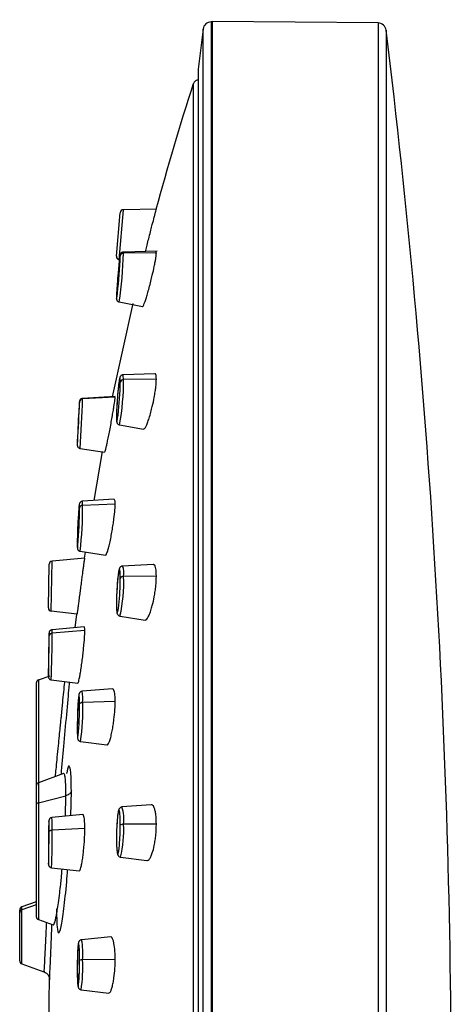
# Paper-space layout '_Right' of a CAD drawing. Units: millimetres. Extents: x -45 to 15, y -211 to 65.
# Drawn here: x -12 to 14, y 6 to 65 of the extents above; entities that cross this region are included whole.
import ezdxf

# ---------------------------------------------------------------- set-up
doc = ezdxf.new("R2010")
doc.units = ezdxf.units.MM

psp = doc.layouts.new('_Right')

# ---------------------------------------------------------------- linework, layer by layer
at = {"color": 7, "linetype": 'Continuous', "lineweight": 25}
for p, q in [((-0.061, 65.271), (-0.061, -65.164)), ((10.042, 65.204), (0, 65.291)), ((-0.557, 64.833), (-0.848, 62.408)), ((-0.557, -64.751), (-0.557, 64.833)), ((10.533, 64.765), (10.533, 0)), ((-0.848, 62.408), (-0.85, 62.373)), ((-0.85, 62.373), (-0.85, -62.373)), ((-0.848, 62.408), (-0.848, -62.408)), ((-5.801, 51.077), (-5.571, 53.707)), ((-5.64, 50.864), (-5.375, 53.89)), ((-3.384, 53.924), (-5.375, 53.89)), ((-3.334, 51.371), (-5.381, 51.327)), ((-5.375, 51.252), (-5.381, 51.327)), ((-3.384, 51.285), (-3.411, 51.353)), ((-3.384, 51.285), (-5.375, 51.252)), ((-6.037, 42.559), (-4.783, 48.216)), ((-5.633, 48.3), (-4.223, 48.031)), ((-3.473, 43.955), (-5.401, 43.889)), ((-3.384, 43.626), (-5.375, 43.598)), ((-5.888, 42.567), (-7.849, 42.462)), ((-7.848, 42.433), (-7.849, 42.462)), ((-5.874, 42.534), (-7.848, 42.433)), ((-5.874, 42.534), (-5.887, 42.548)), ((-5.615, 40.859), (-4.162, 40.601)), ((-8.005, 39.428), (-6.519, 39.194)), ((-7.146, 36.273), (-6.642, 39.245)), ((-5.943, 36.346), (-7.861, 36.229)), ((-5.874, 36.059), (-7.848, 35.973)), ((-8.171, 33.929), (-8.176, 33.615)), ((-7.994, 33.194), (-6.469, 32.966)), ((-7.737, 32.783), (-7.676, 33.147)), ((-9.926, 29.771), (-9.88, 32.41)), ((-9.75, 29.569), (-9.697, 32.606)), ((-7.713, 32.78), (-9.697, 32.606)), ((-3.575, 32.403), (-5.43, 32.303)), ((-5.571, 31.568), (-5.575, 31.823)), ((-3.384, 31.696), (-5.375, 31.676)), ((-8.176, 29.376), (-9.75, 29.569)), ((-8.298, 28.567), (-8.2, 29.379)), ((-5.586, 29.269), (-4.071, 29.031)), ((-9.88, 28.068), (-9.881, 28.225)), ((-7.756, 28.616), (-9.701, 28.441)), ((-7.713, 28.388), (-9.697, 28.238)), ((-10.53, 25.398), (-9.825, 25.654)), ((-10.661, 25.21), (-10.661, 11.066)), ((-10.53, 25.398), (-10.53, 10.878)), ((-9.747, 25.404), (-8.143, 25.211)), ((-6.033, 24.852), (-7.883, 24.712)), ((-5.874, 24.094), (-7.848, 24.036)), ((-7.972, 21.675), (-6.383, 21.461)), ((-9.002, 19.73), (-10.53, 19.174)), ((-8.564, 17.173), (-8.532, 18.682)), ((-10.53, 17.959), (-8.858, 18.389)), ((-8.887, 17.142), (-8.858, 18.389)), ((-3.696, 17.842), (-5.467, 17.703)), ((-7.838, 17.243), (-9.711, 17.063)), ((-7.713, 16.39), (-9.697, 16.303)), ((-3.384, 16.664), (-5.375, 16.653)), ((-5.549, 14.667), (-3.958, 14.456)), ((-9.737, 14.025), (-8.06, 13.834)), ((-10.661, 11.964), (-11.53, 11.648)), ((-11.661, 8.388), (-11.661, 11.46)), ((-10.661, 11.782), (-11.53, 11.471)), ((-11.53, 8.2), (-11.53, 11.648)), ((-10.53, 10.878), (-9.642, 10.555)), ((-6.147, 9.831), (-7.912, 9.663)), ((-5.874, 8.461), (-7.848, 8.44)), ((-11.53, 8.2), (-10.194, 7.714)), ((-10.182, 7.748), (-10.185, 7.743)), ((-9.901, 4.377), (-9.86, 7.379)), ((-7.943, 6.626), (-6.272, 6.433))]:
    psp.add_line(p, q, dxfattribs=at)
at = {"color": 7, "linetype": 'Continuous', "lineweight": 25, "flags": 128}
for points in [[(10.042, 65.204), (10.042, 65.094), (10.042, 64.763), (10.042, 64.213), (10.042, 63.446), (10.042, 62.465), (10.042, 61.272), (10.042, 59.871), (10.042, 58.268), (10.042, 56.468), (10.042, 54.477), (10.042, 52.302), (10.042, 49.949), (10.042, 47.428), (10.042, 44.746), (10.042, 41.912), (10.042, 38.937), (10.042, 35.83), (10.042, 32.602), (10.042, 29.263), (10.042, 25.826), (10.042, 22.301), (10.042, 18.701), (10.042, 15.037), (10.042, 11.323), (10.042, 7.57), (10.042, 3.791)], [(-5.571, 51.078), (-5.579, 51.139), (-5.604, 51.001), (-5.642, 50.683), (-5.686, 50.236), (-5.73, 49.726), (-5.767, 49.232), (-5.792, 48.829), (-5.801, 48.577)], [(-5.801, 48.577), (-5.792, 48.517), (-5.767, 48.655), (-5.745, 48.832)], [(-5.571, 43.45), (-5.579, 43.666), (-5.604, 43.687), (-5.642, 43.51), (-5.686, 43.162), (-5.73, 42.696), (-5.767, 42.183), (-5.792, 41.7), (-5.801, 41.322)], [(-5.375, 43.598), (-5.385, 43.846), (-5.401, 43.889)], [(-5.801, 41.322), (-5.792, 41.106), (-5.767, 41.085), (-5.73, 41.262), (-5.704, 41.451)], [(-8.175, 39.661), (-8.17, 39.661), (-8.156, 39.842)], [(-8.037, 35.815), (-8.042, 36.012), (-8.057, 36.013), (-8.08, 35.816), (-8.106, 35.453), (-8.133, 34.977), (-8.155, 34.463), (-8.17, 33.987), (-8.175, 33.623)], [(-7.848, 35.973), (-7.854, 36.199), (-7.861, 36.229)], [(-8.175, 33.623), (-8.17, 33.426), (-8.155, 33.426), (-8.137, 33.574)], [(-5.575, 31.823), (-5.579, 31.918), (-5.604, 32.097), (-5.642, 32.078), (-5.686, 31.863), (-5.73, 31.486), (-5.767, 31.004), (-5.792, 30.49), (-5.801, 30.022)], [(-5.801, 30.022), (-5.792, 29.673), (-5.767, 29.494), (-5.73, 29.513), (-5.686, 29.728), (-5.66, 29.93)], [(-9.881, 28.225), (-9.882, 28.234), (-9.887, 28.2), (-9.889, 28.147)], [(-9.697, 28.238), (-9.699, 28.428), (-9.701, 28.441)], [(-9.926, 25.782), (-9.924, 25.617), (-9.92, 25.641)], [(-8.05, 24.436), (-8.057, 24.492), (-8.08, 24.493), (-8.106, 24.296), (-8.133, 23.932), (-8.155, 23.457), (-8.17, 22.942), (-8.175, 22.466)], [(-8.037, 23.931), (-8.042, 24.295), (-8.05, 24.436)], [(-8.037, 23.931), (-8.032, 23.951), (-8.02, 23.97), (-8.002, 23.988), (-7.979, 24.004), (-7.951, 24.017), (-7.919, 24.027), (-7.884, 24.033), (-7.848, 24.036)], [(-8.175, 22.466), (-8.17, 22.102), (-8.155, 21.905), (-8.133, 21.904), (-8.113, 22.033)], [(-5.571, 16.596), (-5.579, 17.046), (-5.604, 17.365), (-5.642, 17.505), (-5.686, 17.445), (-5.73, 17.194), (-5.767, 16.79), (-5.792, 16.295), (-5.801, 15.784)], [(-9.886, 16.808), (-9.887, 16.82), (-9.894, 16.854), (-9.902, 16.712)], [(-9.88, 16.205), (-9.882, 16.592), (-9.886, 16.808)], [(-9.926, 14.886), (-9.924, 14.498), (-9.919, 14.271), (-9.912, 14.237), (-9.903, 14.402), (-9.894, 14.742), (-9.887, 15.204), (-9.882, 15.718), (-9.88, 16.205)], [(-9.88, 16.205), (-9.876, 16.223), (-9.865, 16.241), (-9.849, 16.257), (-9.826, 16.272), (-9.799, 16.284), (-9.768, 16.293), (-9.733, 16.3), (-9.697, 16.303)], [(-5.801, 15.784), (-5.792, 15.334), (-5.767, 15.015), (-5.73, 14.875), (-5.686, 14.935), (-5.642, 15.186), (-5.62, 15.395)], [(-8.047, 9.042), (-8.057, 9.244), (-8.08, 9.441), (-8.106, 9.441), (-8.133, 9.244), (-8.155, 8.88), (-8.17, 8.404), (-8.175, 7.889)], [(-8.037, 8.403), (-8.042, 8.879), (-8.047, 9.042)], [(-8.175, 7.889), (-8.17, 7.413), (-8.155, 7.049), (-8.133, 6.852), (-8.106, 6.852), (-8.09, 6.95)]]:
    psp.add_lwpolyline(points, dxfattribs=at)
at = {"color": 7, "linetype": 'Continuous', "lineweight": 25}
for centre, radius, start, end in [((-0.061, 64.771), 0.5, 90, 172.942), ((10.037, 64.704), 0.5, 6.97423, 89.5), ((-518.9, 0), 533.38, 0.00002, 6.97423), ((-0.843, 61.45), 0.3, 91.2674, 162.08), ((-5.371, 53.69), 0.2, 91, 175), ((-5.602, 51.06), 0.2, 175, 259), ((-35.931, 52.307), 30.385, 353.43248, 357.68214), ((-29.671, 51.891), 24.305, 351.50214, 358.49347), ((-5.376, 51.056), 0.196, 89.73268, 173.40533), ((-19.403, 43.447), 14.029, 349.36832, 0.61556), ((-5.387, 43.411), 0.187, 86.19276, 167.87054), ((-25.187, 43.755), 19.618, 353.25717, 359.11052), ((-7.839, 42.235), 0.198, 92.44958, 176.43885), ((-72.036, 44.29), 64.215, 355.65737, 358.342), ((-79.1, 44.558), 71.1, 356.19701, 358.13758), ((-0.323, 41.373), 7.763, 173.53501, 177.82804), ((59.242, 37.494), 67.452, 176.4534, 178.15901), ((-37.765, 36.017), 29.729, 355.28556, 359.61021), ((-7.854, 35.787), 0.186, 88.22455, 171.26044), ((-32.813, 35.889), 24.965, 353.80295, 0.19172), ((-9.68, 32.407), 0.2, 95, 179), ((-6.509, 31.892), 1.155, 349.19892, 20.85044), ((-13.789, 31.202), 8.427, 346.74537, 3.22327), ((-5.402, 31.492), 0.185, 81.71907, 155.73687), ((-21.613, 31.618), 16.043, 353.95838, 359.82069), ((-9.726, 29.768), 0.2, 179, 263), ((82.85, 25.508), 92.776, 178.37002, 179.83036), ((-95.391, 28.257), 85.512, 358.24705, 359.87383), ((-9.695, 28.052), 0.186, 90.80904, 174.95659), ((-93.902, 28.291), 84.205, 358.03546, 359.96405), ((-10.461, 25.21), 0.2, 110, 180), ((-9.992, 24.262), 2.156, 353.98838, 12.04309), ((-28.905, 23.816), 20.868, 355.09798, 0.3145), ((-20.928, 23.539), 13.09, 351.8124, 2.17454), ((-10.461, 18.986), 0.2, 110, 180), ((-10.508, 17.806), 0.154, 97.93403, 172.62774), ((-7.455, 16.999), 2.109, 350.54527, 19.50948), ((48.416, 15.036), 58.342, 178.35439, 180.1479), ((-17.742, 16.542), 8.048, 358.29757, 3.70725), ((-44.803, 15.777), 35.11, 357.13971, 0.85853), ((-19.528, 16.564), 13.957, 355.19452, 0.13134), ((-5.413, 16.418), 0.238, 80.76359, 131.38646), ((-11.993, 16.234), 6.631, 346.33253, 3.62221), ((-11.461, 11.46), 0.2, 110, 180), ((-11.464, 11.285), 0.197, 109.42253, 179.7511), ((-10.461, 11.066), 0.2, 180, 250), ((-12.52, 8.807), 4.686, 355.50702, 10.52072), ((-11.461, 8.388), 0.2, 180, 250), ((-22.446, 8.198), 14.41, 355.03437, 0.81833), ((-7.888, 8.142), 0.301, 82.34136, 119.73703), ((-16.822, 8.003), 8.985, 351.18556, 2.79317)]:
    psp.add_arc(centre, radius, start, end, dxfattribs=at)
for points, knots in [([(0, 65.291), (0, 65.291), (0, 65.404), (0, 65.013), (0, 64.067), (0, 62.373), (0, 60.056), (0, 57.111), (0, 53.576), (0, 49.486), (0, 44.883), (0, 39.816), (0, 34.336), (0, 28.5), (0, 22.37), (0, 16.007), (0, 9.479), (0, 2.853), (0, -3.803), (0, -10.419), (0, -16.928), (0, -23.261), (0, -29.353), (0, -35.143), (0, -40.56), (0, -45.593), (0, -48.542), (0, -50.016)], [0, 0, 0, 0, 0.000006, 0.041673, 0.083339, 0.125006, 0.166672, 0.208338, 0.250005, 0.291671, 0.333338, 0.375004, 0.41667, 0.458337, 0.500003, 0.54167, 0.583336, 0.625002, 0.666669, 0.708335, 0.750002, 0.791668, 0.833334, 0.875001, 0.916667, 0.958334, 1, 1, 1, 1]), ([(-1.129, -61.519), (-1.129, -61.074), (-1.129, -54.28), (-1.129, -30.938), (-1.129, -15.326), (-1.129, 17.021), (-1.129, 32.457), (-1.129, 55.174), (-1.129, 61.542), (-1.129, 61.542)], [0, 0, 0, 0, 0.25, 0.25, 0.5, 0.5, 0.75, 0.75, 1, 1, 1, 1]), ([(-4.044, 51.356), (-4.033, 51.4), (-3.996, 51.548), (-3.922, 51.847), (-3.821, 52.242), (-3.72, 52.637), (-3.613, 53.054), (-3.521, 53.399), (-3.454, 53.656), (-3.4, 53.866), (-3.39, 53.901), (-3.384, 53.924)], [0, 0, 0, 0, 0.045635, 0.151028, 0.262631, 0.381345, 0.483232, 0.63519, 0.730842, 0.823658, 1, 1, 1, 1]), ([(-5.386, 51.324), (-5.404, 51.323), (-5.443, 51.32), (-5.492, 51.293), (-5.529, 51.26), (-5.552, 51.227), (-5.565, 51.201), (-5.574, 51.176), (-5.585, 51.134), (-5.593, 51.089), (-5.605, 50.995), (-5.609, 50.958)], [0, 0, 0, 0, 0.0650529, 0.1350829, 0.1950111, 0.2473921, 0.2947413, 0.3506157, 0.4504306, 0.7844237, 1, 1, 1, 1]), ([(-5.609, 50.958), (-5.616, 50.907), (-5.634, 50.771), (-5.672, 50.388), (-5.717, 49.89), (-5.757, 49.381), (-5.787, 48.938), (-5.8, 48.678), (-5.801, 48.587), (-5.802, 48.561)], [0, 0, 0, 0, 0.099272, 0.26818, 0.434537, 0.599812, 0.765085, 0.931369, 1, 1, 1, 1]), ([(-4.222, 48.034), (-4.222, 48.033), (-4.212, 47.999), (-4.16, 48.095), (-4.085, 48.278), (-4.01, 48.502), (-3.923, 48.795), (-3.821, 49.156), (-3.72, 49.545), (-3.613, 49.99), (-3.521, 50.395), (-3.454, 50.739), (-3.4, 51.061), (-3.39, 51.196), (-3.384, 51.285)], [0, 0, 0, 0, 0.003818, 0.131325, 0.201994, 0.277201, 0.357026, 0.441555, 0.531445, 0.608597, 0.723671, 0.796124, 0.866428, 1, 1, 1, 1]), ([(-5.802, 48.561), (-5.802, 48.537), (-5.802, 48.505), (-5.792, 48.445), (-5.772, 48.394), (-5.735, 48.348), (-5.687, 48.313), (-5.65, 48.306), (-5.635, 48.303)], [0, 0, 0, 0, 0.461391, 0.604741, 0.693899, 0.801457, 0.922896, 1, 1, 1, 1]), ([(-5.411, 43.888), (-5.435, 43.883), (-5.479, 43.875), (-5.529, 43.84), (-5.562, 43.803), (-5.583, 43.767), (-5.601, 43.724), (-5.622, 43.639), (-5.65, 43.484), (-5.674, 43.262), (-5.683, 43.178)], [0, 0, 0, 0, 0.05665, 0.104745, 0.149215, 0.195054, 0.258202, 0.399775, 0.771284, 1, 1, 1, 1]), ([(-4.158, 40.618), (-4.154, 40.611), (-4.136, 40.585), (-4.083, 40.646), (-4.011, 40.761), (-3.922, 40.969), (-3.821, 41.258), (-3.72, 41.604), (-3.613, 42.032), (-3.521, 42.457), (-3.454, 42.854), (-3.4, 43.257), (-3.39, 43.48), (-3.384, 43.626)], [0, 0, 0, 0, 0.02687, 0.106033, 0.190279, 0.279699, 0.374387, 0.475109, 0.561554, 0.690481, 0.771636, 0.850385, 1, 1, 1, 1]), ([(-3.384, 43.626), (-3.391, 43.732), (-3.401, 43.895), (-3.443, 43.959), (-3.467, 43.95), (-3.472, 43.947)], [0, 0, 0, 0, 0.593709, 0.906278, 1, 1, 1, 1]), ([(-5.683, 43.178), (-5.689, 43.122), (-5.711, 42.939), (-5.746, 42.517), (-5.779, 42.009), (-5.799, 41.583), (-5.801, 41.389), (-5.802, 41.308)], [0, 0, 0, 0, 0.104877, 0.346708, 0.586671, 0.826416, 1, 1, 1, 1]), ([(-7.849, 42.46), (-7.853, 42.46), (-7.879, 42.463), (-7.923, 42.446), (-7.97, 42.416), (-8.001, 42.381), (-8.02, 42.349), (-8.03, 42.324), (-8.034, 42.307), (-8.037, 42.294), (-8.04, 42.274), (-8.045, 42.23), (-8.057, 42.066), (-8.071, 41.838), (-8.081, 41.673), (-8.081, 41.666)], [0, 0, 0, 0, 0.007962, 0.052162, 0.087879, 0.118153, 0.143494, 0.162976, 0.178558, 0.197228, 0.230858, 0.331713, 0.650235, 0.985701, 1, 1, 1, 1]), ([(-6.516, 39.214), (-6.514, 39.209), (-6.506, 39.187), (-6.462, 39.329), (-6.405, 39.563), (-6.349, 39.819), (-6.283, 40.141), (-6.207, 40.521), (-6.13, 40.928), (-6.061, 41.323), (-6.002, 41.671), (-5.942, 42.042), (-5.888, 42.376), (-5.879, 42.484), (-5.874, 42.534)], [0, 0, 0, 0, 0.041375, 0.163906, 0.231753, 0.303897, 0.380403, 0.461334, 0.546276, 0.626315, 0.701389, 0.771447, 0.895828, 1, 1, 1, 1]), ([(-5.802, 41.308), (-5.801, 41.259), (-5.8, 41.16), (-5.793, 41.074), (-5.784, 41.016), (-5.756, 40.949), (-5.707, 40.896), (-5.658, 40.865), (-5.624, 40.863), (-5.616, 40.862)], [0, 0, 0, 0, 0.2726723, 0.5509558, 0.7189723, 0.8152108, 0.8903249, 0.9726754, 1, 1, 1, 1]), ([(-8.176, 39.651), (-8.175, 39.644), (-8.175, 39.629), (-8.176, 39.616), (-8.17, 39.579), (-8.159, 39.544), (-8.133, 39.5), (-8.088, 39.458), (-8.042, 39.432), (-8.012, 39.431), (-8.006, 39.431)], [0, 0, 0, 0, 0.196804, 0.421247, 0.484063, 0.561207, 0.677501, 0.810113, 0.960229, 1, 1, 1, 1]), ([(-7.862, 36.226), (-7.869, 36.226), (-7.898, 36.228), (-7.944, 36.208), (-7.989, 36.176), (-8.018, 36.14), (-8.034, 36.109), (-8.044, 36.083), (-8.053, 36.052), (-8.064, 35.986), (-8.082, 35.81), (-8.109, 35.422), (-8.136, 34.927), (-8.157, 34.422), (-8.169, 34.067), (-8.171, 33.94), (-8.171, 33.929)], [0, 0, 0, 0, 0.00674, 0.028873, 0.047155, 0.063152, 0.077319, 0.091822, 0.113307, 0.164906, 0.3254, 0.49517, 0.659645, 0.82245, 0.985006, 1, 1, 1, 1]), ([(-6.466, 32.989), (-6.461, 32.981), (-6.446, 32.957), (-6.404, 33.03), (-6.349, 33.161), (-6.283, 33.382), (-6.207, 33.682), (-6.13, 34.045), (-6.061, 34.433), (-6.002, 34.809), (-5.942, 35.248), (-5.888, 35.706), (-5.879, 35.948), (-5.874, 36.059)], [0, 0, 0, 0, 0.038954, 0.116941, 0.199867, 0.287806, 0.380832, 0.478469, 0.570469, 0.656763, 0.737291, 0.88026, 1, 1, 1, 1]), ([(-5.874, 36.059), (-5.878, 36.147), (-5.885, 36.318), (-5.923, 36.324), (-5.942, 36.328)], [0, 0, 0, 0, 0.514551, 1, 1, 1, 1]), ([(-8.176, 33.615), (-8.175, 33.569), (-8.175, 33.478), (-8.17, 33.406), (-8.167, 33.363), (-8.148, 33.307), (-8.12, 33.261), (-8.072, 33.22), (-8.025, 33.196), (-7.997, 33.196), (-7.993, 33.196)], [0, 0, 0, 0, 0.277079, 0.556112, 0.721611, 0.779237, 0.838576, 0.909623, 0.987538, 1, 1, 1, 1]), ([(-8.176, 29.376), (-8.176, 29.377), (-8.176, 29.379), (-8.173, 29.396), (-8.168, 29.426), (-8.161, 29.469), (-8.152, 29.528), (-8.141, 29.603), (-8.128, 29.695), (-8.113, 29.805), (-8.096, 29.932), (-8.077, 30.077), (-8.056, 30.24), (-8.033, 30.418), (-8.008, 30.612), (-7.981, 30.818), (-7.944, 31.087), (-7.902, 31.408), (-7.857, 31.754), (-7.818, 32.054), (-7.785, 32.301), (-7.759, 32.492), (-7.738, 32.631), (-7.724, 32.721), (-7.715, 32.771), (-7.713, 32.777), (-7.713, 32.78)], [0, 0, 0, 0, 0.0250942, 0.0512584, 0.0784994, 0.1068238, 0.1362381, 0.1667491, 0.1983634, 0.2310879, 0.2649296, 0.2998955, 0.335993, 0.3732295, 0.4116129, 0.4511509, 0.4918518, 0.5632234, 0.6309354, 0.6949515, 0.7552398, 0.8117732, 0.8645294, 0.9134918, 0.9586498, 1, 1, 1, 1]), ([(-5.429, 32.3), (-5.436, 32.301), (-5.469, 32.303), (-5.521, 32.28), (-5.571, 32.242), (-5.602, 32.199), (-5.627, 32.149), (-5.656, 32.056), (-5.693, 31.848), (-5.739, 31.427), (-5.775, 30.917), (-5.798, 30.416), (-5.8, 30.14), (-5.802, 30.012)], [0, 0, 0, 0, 0.00754, 0.035115, 0.059216, 0.083569, 0.114345, 0.174531, 0.343102, 0.519994, 0.688363, 0.855676, 1, 1, 1, 1]), ([(-3.384, 31.696), (-3.39, 31.858), (-3.399, 32.106), (-3.455, 32.298), (-3.505, 32.398), (-3.552, 32.386), (-3.574, 32.381)], [0, 0, 0, 0, 0.395203, 0.603265, 0.817716, 1, 1, 1, 1]), ([(-4.071, 29.036), (-4.051, 29.036), (-4.006, 29.035), (-3.922, 29.133), (-3.821, 29.321), (-3.72, 29.59), (-3.613, 29.959), (-3.521, 30.364), (-3.454, 30.775), (-3.4, 31.219), (-3.39, 31.507), (-3.384, 31.696)], [0, 0, 0, 0, 0.078257, 0.180048, 0.287836, 0.402492, 0.500896, 0.64766, 0.740043, 0.829686, 1, 1, 1, 1]), ([(-5.802, 30.012), (-5.801, 29.944), (-5.8, 29.74), (-5.785, 29.545), (-5.769, 29.443), (-5.734, 29.362), (-5.68, 29.306), (-5.626, 29.273), (-5.593, 29.273), (-5.587, 29.272)], [0, 0, 0, 0, 0.191996, 0.569973, 0.773403, 0.854504, 0.920257, 0.985389, 1, 1, 1, 1]), ([(-9.7, 28.44), (-9.703, 28.44), (-9.729, 28.442), (-9.772, 28.424), (-9.818, 28.393), (-9.849, 28.357), (-9.867, 28.323), (-9.876, 28.297), (-9.88, 28.281), (-9.882, 28.268), (-9.884, 28.253), (-9.886, 28.23), (-9.887, 28.171), (-9.889, 28.128)], [0, 0, 0, 0, 0.0126568, 0.1063246, 0.1817507, 0.2455561, 0.2990275, 0.3402787, 0.3710097, 0.4043728, 0.4596117, 0.6014213, 1, 1, 1, 1]), ([(-8.139, 25.238), (-8.134, 25.23), (-8.121, 25.213), (-8.089, 25.309), (-8.051, 25.463), (-8.004, 25.703), (-7.951, 26.021), (-7.896, 26.398), (-7.847, 26.797), (-7.805, 27.177), (-7.762, 27.615), (-7.723, 28.062), (-7.716, 28.286), (-7.713, 28.388)], [0, 0, 0, 0, 0.06019, 0.136006, 0.216554, 0.301892, 0.392079, 0.487966, 0.578303, 0.663027, 0.742087, 0.882446, 1, 1, 1, 1]), ([(-7.713, 28.388), (-7.715, 28.468), (-7.72, 28.606), (-7.744, 28.594), (-7.754, 28.589)], [0, 0, 0, 0, 0.583809, 1, 1, 1, 1]), ([(-9.926, 25.779), (-9.926, 25.74), (-9.926, 25.661), (-9.925, 25.617), (-9.923, 25.592), (-9.922, 25.576), (-9.917, 25.552), (-9.906, 25.518), (-9.88, 25.474), (-9.834, 25.433), (-9.785, 25.407), (-9.755, 25.407), (-9.748, 25.407)], [0, 0, 0, 0, 0.286853, 0.570155, 0.648277, 0.702497, 0.731398, 0.769284, 0.828078, 0.899191, 0.97626, 1, 1, 1, 1]), ([(-9.497, 19.55), (-9.493, 19.584), (-9.476, 19.767), (-9.437, 20.156), (-9.38, 20.743), (-9.317, 21.382), (-9.258, 21.987), (-9.209, 22.483), (-9.17, 22.867), (-9.119, 23.38), (-9.058, 24.003), (-8.989, 24.693), (-8.946, 25.126), (-8.93, 25.286), (-8.928, 25.305)], [0, 0, 0, 0, 0.0176025, 0.0936868, 0.1852144, 0.2923945, 0.3848758, 0.4616719, 0.5225865, 0.5674658, 0.7120042, 0.8414955, 0.9812557, 1, 1, 1, 1]), ([(-9.139, 19.68), (-9.089, 20.243), (-8.982, 21.446), (-8.813, 23.328), (-8.687, 24.719), (-8.646, 25.167), (-8.637, 25.27)], [0, 0, 0, 0, 0.276346, 0.591224, 0.906312, 1, 1, 1, 1]), ([(-7.892, 24.709), (-7.914, 24.705), (-7.955, 24.697), (-8.004, 24.663), (-8.036, 24.626), (-8.056, 24.591), (-8.069, 24.557), (-8.085, 24.493), (-8.096, 24.422), (-8.106, 24.292), (-8.109, 24.254)], [0, 0, 0, 0, 0.069585, 0.133457, 0.190748, 0.245673, 0.310974, 0.427815, 0.832823, 1, 1, 1, 1]), ([(-5.874, 24.094), (-5.878, 24.231), (-5.888, 24.531), (-5.942, 24.76), (-5.993, 24.852), (-6.022, 24.844), (-6.032, 24.842)], [0, 0, 0, 0, 0.308774, 0.677438, 0.885087, 1, 1, 1, 1]), ([(-8.109, 24.254), (-8.115, 24.189), (-8.13, 24.019), (-8.151, 23.599), (-8.168, 23.088), (-8.175, 22.697), (-8.175, 22.507), (-8.176, 22.461)], [0, 0, 0, 0, 0.160597, 0.415512, 0.667705, 0.918542, 1, 1, 1, 1]), ([(-6.382, 21.47), (-6.371, 21.468), (-6.341, 21.461), (-6.283, 21.543), (-6.207, 21.715), (-6.13, 21.978), (-6.06, 22.301), (-6.002, 22.647), (-5.942, 23.088), (-5.888, 23.601), (-5.879, 23.939), (-5.874, 24.094)], [0, 0, 0, 0, 0.057826, 0.161393, 0.270953, 0.385911, 0.494234, 0.595839, 0.690657, 0.859001, 1, 1, 1, 1]), ([(-8.176, 22.461), (-8.175, 22.389), (-8.175, 22.235), (-8.171, 22.138), (-8.168, 22.086)], [0, 0, 0, 0, 0.467953, 1, 1, 1, 1]), ([(-8.168, 22.086), (-8.167, 22.043), (-8.164, 21.945), (-8.155, 21.88), (-8.146, 21.823), (-8.113, 21.758), (-8.069, 21.712), (-8.019, 21.682), (-7.984, 21.68), (-7.974, 21.679)], [0, 0, 0, 0, 0.235177, 0.534769, 0.7244, 0.800037, 0.877784, 0.964026, 1, 1, 1, 1]), ([(-8.858, 18.389), (-8.859, 18.588), (-8.863, 18.987), (-8.89, 19.405), (-8.932, 19.668), (-8.973, 19.747), (-8.999, 19.728), (-9.003, 19.725)], [0, 0, 0, 0, 0.237816, 0.478602, 0.712964, 0.959059, 1, 1, 1, 1]), ([(-8.532, 18.682), (-8.538, 19.103), (-8.552, 19.944), (-8.66, 20.246), (-8.76, 20.132), (-8.82, 19.743), (-8.823, 19.725)], [0, 0, 0, 0, 0.32788, 0.655995, 0.984096, 1, 1, 1, 1]), ([(-8.532, 18.682), (-8.537, 18.647), (-8.55, 18.615), (-8.585, 18.556), (-8.605, 18.531), (-8.684, 18.459), (-8.762, 18.414), (-8.858, 18.389)], [0, 0, 0, 0, 0.25, 0.25, 0.5, 0.5, 1, 1, 1, 1]), ([(-5.465, 17.701), (-5.469, 17.702), (-5.501, 17.705), (-5.554, 17.68), (-5.607, 17.639), (-5.642, 17.591), (-5.671, 17.528), (-5.701, 17.416), (-5.739, 17.164), (-5.775, 16.725), (-5.798, 16.229), (-5.8, 15.92), (-5.802, 15.778)], [0, 0, 0, 0, 0.0053836, 0.0408033, 0.0717947, 0.1042181, 0.1483747, 0.2475253, 0.4389727, 0.6407286, 0.8360313, 1, 1, 1, 1]), ([(-3.384, 16.664), (-3.39, 16.863), (-3.4, 17.166), (-3.454, 17.478), (-3.521, 17.703), (-3.606, 17.835), (-3.673, 17.835), (-3.695, 17.835)], [0, 0, 0, 0, 0.296366, 0.452393, 0.613211, 0.868576, 1, 1, 1, 1]), ([(-9.715, 17.059), (-9.73, 17.057), (-9.766, 17.054), (-9.811, 17.026), (-9.848, 16.991), (-9.87, 16.956), (-9.882, 16.928), (-9.887, 16.908), (-9.891, 16.89), (-9.894, 16.863), (-9.897, 16.827), (-9.9, 16.744), (-9.902, 16.698)], [0, 0, 0, 0, 0.0552559, 0.1272233, 0.1874505, 0.2388062, 0.2805914, 0.3158993, 0.3585006, 0.4361774, 0.6854394, 1, 1, 1, 1]), ([(-7.713, 16.39), (-7.716, 16.535), (-7.723, 16.852), (-7.762, 17.113), (-7.802, 17.233), (-7.826, 17.235), (-7.837, 17.236)], [0, 0, 0, 0, 0.2919791, 0.6405077, 0.8367947, 1, 1, 1, 1]), ([(-8.06, 13.841), (-8.057, 13.838), (-8.04, 13.825), (-8.004, 13.883), (-7.951, 14.028), (-7.896, 14.271), (-7.847, 14.579), (-7.805, 14.918), (-7.762, 15.357), (-7.723, 15.877), (-7.716, 16.229), (-7.713, 16.39)], [0, 0, 0, 0, 0.023819, 0.130151, 0.242524, 0.362001, 0.474561, 0.580129, 0.678638, 0.853526, 1, 1, 1, 1]), ([(-3.957, 14.466), (-3.946, 14.462), (-3.904, 14.447), (-3.821, 14.518), (-3.72, 14.678), (-3.613, 14.955), (-3.521, 15.298), (-3.454, 15.684), (-3.4, 16.125), (-3.39, 16.45), (-3.384, 16.664)], [0, 0, 0, 0, 0.046178, 0.171564, 0.30494, 0.41941, 0.590135, 0.697601, 0.80188, 1, 1, 1, 1]), ([(-5.802, 15.778), (-5.801, 15.695), (-5.801, 15.524), (-5.794, 15.391), (-5.79, 15.323)], [0, 0, 0, 0, 0.487852, 1, 1, 1, 1]), ([(-5.79, 15.323), (-5.788, 15.261), (-5.781, 15.057), (-5.756, 14.909), (-5.728, 14.796), (-5.662, 14.713), (-5.6, 14.673), (-5.561, 14.672), (-5.551, 14.671)], [0, 0, 0, 0, 0.185429, 0.607024, 0.802148, 0.894249, 0.972175, 1, 1, 1, 1]), ([(-9.926, 14.884), (-9.926, 14.812), (-9.925, 14.602), (-9.924, 14.368), (-9.919, 14.294), (-9.917, 14.265)], [0, 0, 0, 0, 0.244558, 0.708733, 1, 1, 1, 1]), ([(-9.917, 14.265), (-9.917, 14.244), (-9.917, 14.218), (-9.911, 14.182), (-9.903, 14.153), (-9.884, 14.114), (-9.848, 14.071), (-9.798, 14.037), (-9.759, 14.031), (-9.742, 14.028)], [0, 0, 0, 0, 0.402052, 0.492726, 0.56466, 0.65265, 0.768271, 0.899754, 1, 1, 1, 1]), ([(-9.638, 10.564), (-9.636, 10.56), (-9.622, 10.534), (-9.59, 10.584), (-9.542, 10.688), (-9.491, 10.876), (-9.437, 11.126), (-9.379, 11.451), (-9.311, 11.907), (-9.242, 12.442), (-9.184, 12.958), (-9.134, 13.439), (-9.105, 13.763), (-9.089, 13.951)], [0, 0, 0, 0, 0.0181592, 0.1107663, 0.2091995, 0.3135625, 0.3954871, 0.4940731, 0.6095463, 0.7377414, 0.8364172, 0.9051196, 1, 1, 1, 1]), ([(-9.434, 11.54), (-9.427, 11.128), (-9.413, 10.305), (-9.311, 9.949), (-9.164, 10.332), (-8.99, 11.46), (-8.843, 12.762), (-8.777, 13.664), (-8.758, 13.914)], [0, 0, 0, 0, 0.185877, 0.371521, 0.557181, 0.74302, 0.929017, 1, 1, 1, 1]), ([(-10.182, 7.749), (-10.181, 7.74), (-10.179, 7.724), (-10.168, 7.879), (-10.151, 8.155), (-10.122, 8.688), (-10.081, 9.493), (-10.046, 10.219), (-10.031, 10.584), (-10.026, 10.695)], [0, 0, 0, 0, 0.113765, 0.214594, 0.318093, 0.516568, 0.715208, 0.913831, 1, 1, 1, 1]), ([(-9.826, 7.707), (-9.815, 7.938), (-9.794, 8.4), (-9.753, 9.392), (-9.722, 10.173), (-9.709, 10.532), (-9.707, 10.579)], [0, 0, 0, 0, 0.317211, 0.634779, 0.952601, 1, 1, 1, 1]), ([(-7.911, 9.661), (-7.916, 9.661), (-7.945, 9.663), (-7.992, 9.641), (-8.04, 9.606), (-8.069, 9.566), (-8.088, 9.529), (-8.103, 9.484), (-8.119, 9.396), (-8.139, 9.217), (-8.15, 8.965), (-8.155, 8.854)], [0, 0, 0, 0, 0.0097801, 0.0622911, 0.1063582, 0.1472519, 0.1897559, 0.249342, 0.3868244, 0.7275657, 1, 1, 1, 1]), ([(-5.874, 8.461), (-5.879, 8.629), (-5.888, 8.999), (-5.942, 9.39), (-6.002, 9.645), (-6.061, 9.78), (-6.11, 9.843), (-6.141, 9.825), (-6.146, 9.822)], [0, 0, 0, 0, 0.220677, 0.484156, 0.63256, 0.791589, 0.961134, 1, 1, 1, 1]), ([(-8.155, 8.854), (-8.157, 8.821), (-8.166, 8.657), (-8.173, 8.303), (-8.175, 8.011), (-8.176, 7.887)], [0, 0, 0, 0, 0.127069, 0.630024, 1, 1, 1, 1]), ([(-6.271, 6.439), (-6.25, 6.44), (-6.203, 6.444), (-6.13, 6.567), (-6.061, 6.773), (-6.002, 7.037), (-5.942, 7.412), (-5.888, 7.903), (-5.879, 8.286), (-5.874, 8.461)], [0, 0, 0, 0, 0.111245, 0.251393, 0.38345, 0.507317, 0.622906, 0.828124, 1, 1, 1, 1]), ([(-8.176, 7.887), (-8.175, 7.803), (-8.174, 7.559), (-8.168, 7.238), (-8.157, 7.09), (-8.153, 7.033)], [0, 0, 0, 0, 0.243247, 0.706785, 1, 1, 1, 1]), ([(-10.187, 7.712), (-10.138, 7.689), (-10.042, 7.645), (-9.941, 7.539), (-9.871, 7.419), (-9.861, 7.328), (-9.856, 7.281)], [0, 0, 0, 0, 0.254458, 0.494462, 0.736234, 1, 1, 1, 1]), ([(-9.856, 7.266), (-9.856, 7.208), (-9.854, 7.217), (-9.843, 7.368), (-9.836, 7.51), (-9.826, 7.707)], [0, 0, 0, 0, 0.5, 0.5, 1, 1, 1, 1]), ([(-8.153, 7.033), (-8.15, 6.991), (-8.145, 6.893), (-8.133, 6.826), (-8.12, 6.766), (-8.084, 6.702), (-8.035, 6.656), (-7.984, 6.629), (-7.952, 6.629), (-7.944, 6.629)], [0, 0, 0, 0, 0.223642, 0.524979, 0.7159, 0.800664, 0.88371, 0.974139, 1, 1, 1, 1])]:
    psp.add_open_spline(points, degree=3, knots=knots, dxfattribs=at)
psp.add_open_spline([(-3.39, 53.926), (-2.699, 56.475), (-1.947, 59.014), (-1.129, 61.542)], degree=3, dxfattribs=at)

doc.saveas('drawing.dxf')
